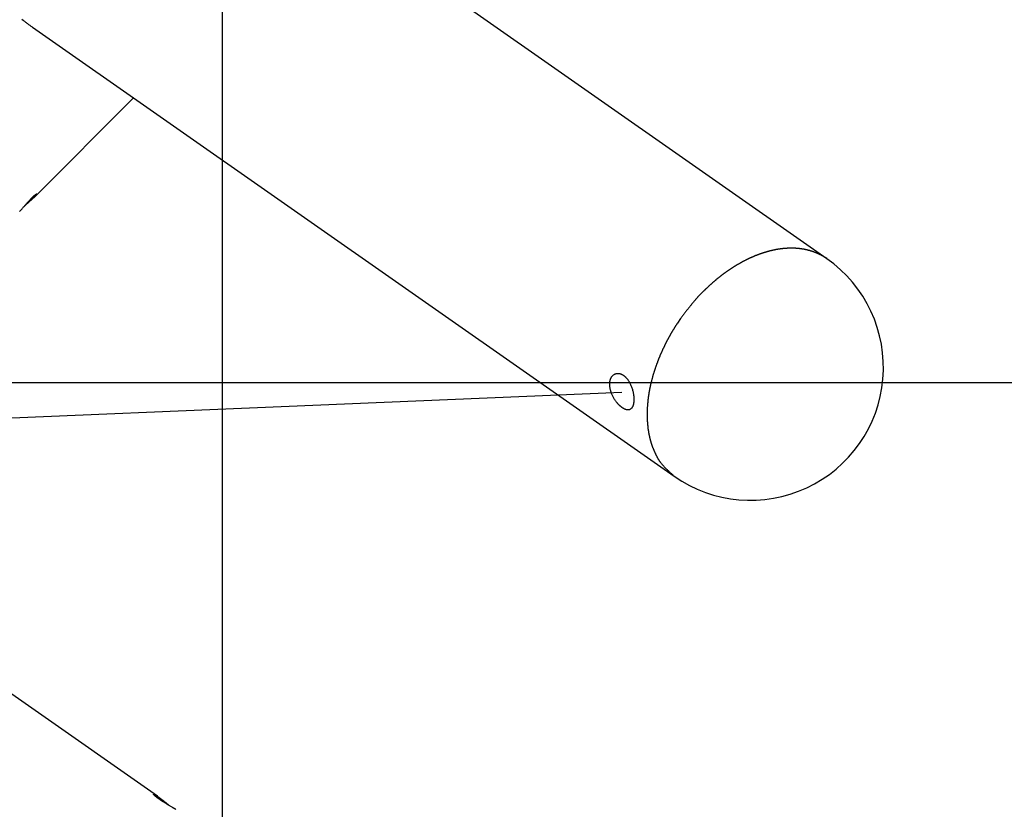
# Model space of a CAD drawing. Extents: x -67 to 67, y -56 to 56.
# Drawn here: x -43 to -38, y 26 to 30 of the extents above; entities that cross this region are included whole.
import ezdxf

# ---------------------------------------------------------------- set-up
doc = ezdxf.new("R2010")
doc.units = 0
doc.layers.get('0').update_dxf_attribs({"linetype": 'CONTINUOUS'})

msp = doc.modelspace()

# ---------------------------------------------------------------- linework, layer by layer
at = {"color": 0}
for points in [[(-41.8694, -44.0083), (-41.8694, 52.4892)], [(-41.8694, -44.0083), (-41.8694, 52.4892)], [(-41.8694, -44.0083), (-41.8694, 52.4892)], [(-41.8694, -44.0083), (-41.8694, 52.4892)], [(-41.8694, -44.0083), (-41.8694, 52.4892)], [(-41.8694, -44.0083), (-41.8694, 52.4892)], [(-41.8694, -44.0083), (-41.8694, 52.4892)], [(-41.8694, -44.0083), (-41.8694, 52.4892)], [(-41.8694, -44.0083), (-41.8694, 52.4892)], [(-41.8694, -44.0083), (-41.8694, 52.4892)], [(-41.8694, -44.0083), (-41.8694, 52.4892)], [(-41.8694, -44.0083), (-41.8694, 52.4892)], [(-41.8694, -44.0083), (-41.8694, 52.4892)], [(-41.8694, -44.0083), (-41.8694, 52.4892)], [(-41.8694, -44.0083), (-41.8694, 52.4892)], [(-41.8694, -44.0083), (-41.8694, 52.4892)], [(-41.8694, -44.0083), (-41.8694, 52.4892)], [(-41.8694, -44.0083), (-41.8694, 52.4892)], [(-41.8694, -44.0083), (-41.8694, 52.4892)], [(-41.8694, -44.0083), (-41.8694, 52.4892)], [(-41.8694, -44.0083), (-41.8694, 52.4892)], [(-38.7319, 29.1607), (-45.7829, 34.0979)], [(-38.7319, 29.1607), (-45.7829, 34.0979)], [(-38.7319, 29.1607), (-45.7829, 34.0979)], [(-38.7319, 29.1607), (-45.7829, 34.0979)], [(-38.7319, 29.1607), (-45.7829, 34.0979)], [(-38.7319, 29.1607), (-45.7829, 34.0979)], [(-38.7319, 29.1607), (-45.7829, 34.0979)], [(-38.7319, 29.1607), (-45.7829, 34.0979)], [(-38.7319, 29.1607), (-45.7829, 34.0979)], [(-38.7319, 29.1607), (-45.7829, 34.0979)], [(-38.7319, 29.1607), (-45.7829, 34.0979)], [(-38.7319, 29.1607), (-45.7829, 34.0979)], [(-38.7319, 29.1607), (-45.7829, 34.0979)], [(-38.7319, 29.1607), (-45.7829, 34.0979)], [(-38.7319, 29.1607), (-45.7829, 34.0979)], [(-38.7319, 29.1607), (-45.7829, 34.0979)], [(-38.7319, 29.1607), (-45.7829, 34.0979)], [(-38.7319, 29.1607), (-45.7829, 34.0979)], [(-38.7319, 29.1607), (-45.7829, 34.0979)], [(-38.7319, 29.1607), (-45.7829, 34.0979)], [(-38.7319, 29.1607), (-45.7829, 34.0979)], [(-42.9116, 30.4054), (-42.9038, 30.3993)], [(-42.9038, 30.3993), (-42.9038, 30.3993), (-42.9005, 30.3969), (-42.8975, 30.3945), (-42.8945, 30.3921), (-42.8915, 30.3897), (-42.8883, 30.3873), (-42.8853, 30.385), (-42.8823, 30.3826), (-42.8793, 30.3805), (-42.8761, 30.3781), (-42.8731, 30.376), (-42.8701, 30.3737), (-42.8671, 30.3716), (-42.8641, 30.3694), (-42.8611, 30.3673), (-42.8581, 30.3652), (-42.8551, 30.3631)], [(-42.8551, 30.3632), (-42.8551, 30.3632)], [(-42.8551, 30.3632), (-39.5235, 28.0303)], [(-42.8551, 30.3632), (-39.5235, 28.0303)], [(-42.8551, 30.3632), (-39.5235, 28.0303)], [(-42.8551, 30.3632), (-39.5235, 28.0303)], [(-42.8551, 30.3632), (-39.5235, 28.0303)], [(-42.8551, 30.3632), (-39.5235, 28.0303)], [(-42.8551, 30.3632), (-39.5235, 28.0303)], [(-42.8551, 30.3632), (-39.5235, 28.0303)], [(-42.8551, 30.3632), (-39.5235, 28.0303)], [(-42.8551, 30.3632), (-39.5235, 28.0303)], [(-42.8551, 30.3632), (-39.5235, 28.0303)], [(-42.8551, 30.3632), (-39.5235, 28.0303)], [(-42.8551, 30.3632), (-39.5235, 28.0303)], [(-42.8551, 30.3632), (-39.5235, 28.0303)], [(-42.8551, 30.3632), (-39.5235, 28.0303)], [(-42.8551, 30.3632), (-39.5235, 28.0303)], [(-42.8551, 30.3632), (-39.5235, 28.0303)], [(-42.8551, 30.3632), (-39.5235, 28.0303)], [(-42.8551, 30.3632), (-39.5235, 28.0303)], [(-42.8551, 30.3632), (-39.5235, 28.0303)], [(-42.8551, 30.3632), (-39.5235, 28.0303)], [(-42.8461, 29.4811), (-42.331, 29.9962)], [(-42.8461, 29.4811), (-42.331, 29.9962)], [(-42.8461, 29.4811), (-42.331, 29.9962)], [(-42.8461, 29.4811), (-42.331, 29.9962)], [(-42.8461, 29.4811), (-42.331, 29.9962)], [(-42.8461, 29.4811), (-42.331, 29.9962)], [(-42.8461, 29.4811), (-42.331, 29.9962)], [(-42.8461, 29.4811), (-42.331, 29.9962)], [(-42.8461, 29.4811), (-42.331, 29.9962)], [(-42.8461, 29.4811), (-42.331, 29.9962)], [(-42.8461, 29.4811), (-42.331, 29.9962)], [(-42.8461, 29.4811), (-42.331, 29.9962)], [(-42.8461, 29.4811), (-42.331, 29.9962)], [(-42.8461, 29.4811), (-42.331, 29.9962)], [(-42.8461, 29.4811), (-42.331, 29.9962)], [(-42.8461, 29.4811), (-42.331, 29.9962)], [(-42.8461, 29.4811), (-42.331, 29.9962)], [(-42.8461, 29.4811), (-42.331, 29.9962)], [(-42.8461, 29.4811), (-42.331, 29.9962)], [(-42.8461, 29.4811), (-42.331, 29.9962)], [(-42.8461, 29.4811), (-42.331, 29.9962)], [(-42.331, 29.9962), (-42.331, 29.9962)], [(-42.9228, 29.4054), (-42.921, 29.4075), (-42.9191, 29.4096), (-42.9173, 29.4117), (-42.9152, 29.4138), (-42.9134, 29.416), (-42.9115, 29.4181), (-42.9097, 29.4205), (-42.9076, 29.4226), (-42.9056, 29.425), (-42.9035, 29.4271), (-42.9017, 29.4295), (-42.8996, 29.4316), (-42.8977, 29.434), (-42.8956, 29.4364), (-42.8938, 29.4388), (-42.8938, 29.4388), (-42.892, 29.4406), (-42.8902, 29.4427), (-42.8884, 29.4445), (-42.8867, 29.4466), (-42.8849, 29.4484), (-42.8831, 29.4504), (-42.8813, 29.4522), (-42.8798, 29.4543), (-42.878, 29.4561), (-42.8763, 29.4579), (-42.8745, 29.4597), (-42.873, 29.4617), (-42.8712, 29.4633), (-42.8697, 29.4651), (-42.8681, 29.4669), (-42.8666, 29.4687), (-42.8666, 29.4687), (-42.8655, 29.4696), (-42.8646, 29.4705), (-42.8637, 29.4714), (-42.8628, 29.4724), (-42.8619, 29.4733), (-42.861, 29.4742), (-42.8601, 29.4751), (-42.8593, 29.4761), (-42.8584, 29.4768), (-42.8575, 29.4777), (-42.8566, 29.4786), (-42.8559, 29.4795), (-42.855, 29.4801), (-42.8542, 29.481), (-42.8533, 29.4819), (-42.8527, 29.4828), (-42.8527, 29.4828), (-42.8518, 29.4834), (-42.851, 29.4841), (-42.8501, 29.4847), (-42.8495, 29.4856), (-42.8486, 29.4862), (-42.848, 29.4868), (-42.8472, 29.4874), (-42.8466, 29.4882), (-42.8458, 29.4887), (-42.8452, 29.4893), (-42.8446, 29.4899), (-42.844, 29.4905), (-42.8434, 29.4909), (-42.8428, 29.4915), (-42.8422, 29.492), (-42.8417, 29.4926), (-42.8417, 29.4926), (-42.8402, 29.4935), (-42.8389, 29.4946), (-42.8377, 29.4953), (-42.8368, 29.4961), (-42.8358, 29.4965), (-42.835, 29.4971), (-42.8343, 29.4974), (-42.8338, 29.4977), (-42.8332, 29.4977), (-42.8329, 29.4977), (-42.8328, 29.4974), (-42.8328, 29.4972), (-42.8328, 29.4967), (-42.833, 29.4963), (-42.8333, 29.4956), (-42.8339, 29.495), (-42.8339, 29.495), (-42.8342, 29.4943), (-42.8346, 29.4937), (-42.835, 29.493), (-42.8356, 29.4924), (-42.8361, 29.4915), (-42.8367, 29.4909), (-42.8373, 29.49), (-42.8382, 29.4893), (-42.8389, 29.4882), (-42.8398, 29.4873), (-42.8407, 29.4863), (-42.8417, 29.4854), (-42.8426, 29.4842), (-42.8437, 29.4832), (-42.8449, 29.482), (-42.8461, 29.4811)], [(-42.8461, 29.4811), (-42.8461, 29.4811), (-42.8467, 29.4802), (-42.8474, 29.4796), (-42.848, 29.4788), (-42.8489, 29.4782), (-42.8495, 29.4773), (-42.8504, 29.4767), (-42.8511, 29.4759), (-42.852, 29.4753), (-42.8526, 29.4744), (-42.8535, 29.4736), (-42.8543, 29.4727), (-42.8552, 29.4721), (-42.8561, 29.4712), (-42.857, 29.4705), (-42.8579, 29.4696), (-42.8588, 29.469), (-42.8588, 29.469), (-42.8597, 29.4681), (-42.8606, 29.4672), (-42.8615, 29.4663), (-42.8626, 29.4654), (-42.8635, 29.4645), (-42.8645, 29.4636), (-42.8654, 29.4627), (-42.8666, 29.4618), (-42.8675, 29.4606), (-42.8687, 29.4597), (-42.8696, 29.4588), (-42.8708, 29.4579), (-42.8717, 29.4569), (-42.8729, 29.456), (-42.8741, 29.4551), (-42.8753, 29.4542), (-42.8753, 29.4542), (-42.8765, 29.4529), (-42.8779, 29.4517), (-42.8791, 29.4505), (-42.8806, 29.4493), (-42.8818, 29.4481), (-42.8833, 29.4469), (-42.8846, 29.4457), (-42.8861, 29.4445), (-42.8873, 29.4432), (-42.8888, 29.442), (-42.8901, 29.4408), (-42.8916, 29.4396), (-42.8928, 29.4384), (-42.8943, 29.4372), (-42.8958, 29.436), (-42.8973, 29.4348)], [(-42.8461, 29.4811), (-42.8461, 29.4811)], [(-38.7319, 29.1608), (-38.7517, 29.1735), (-38.7517, 29.1735), (-38.7529, 29.1741), (-38.7541, 29.1748), (-38.7553, 29.1754), (-38.7568, 29.1763), (-38.758, 29.1769), (-38.7594, 29.1777), (-38.7606, 29.1783), (-38.7621, 29.1792), (-38.7633, 29.1798), (-38.7647, 29.1804), (-38.7659, 29.181), (-38.7674, 29.1819), (-38.7686, 29.1825), (-38.7701, 29.1831), (-38.7713, 29.1837), (-38.7728, 29.1846), (-38.7728, 29.1846), (-38.774, 29.1852), (-38.7755, 29.1858), (-38.7767, 29.1864), (-38.7782, 29.187), (-38.7794, 29.1876), (-38.7809, 29.1882), (-38.7823, 29.1888), (-38.7838, 29.1896), (-38.785, 29.19), (-38.7865, 29.1906), (-38.788, 29.1912), (-38.7895, 29.1918), (-38.7907, 29.1924), (-38.7922, 29.193), (-38.7937, 29.1936), (-38.7952, 29.1942), (-38.7952, 29.1942), (-38.7964, 29.1945), (-38.7979, 29.1951), (-38.7994, 29.1956), (-38.8009, 29.1962), (-38.8023, 29.1965), (-38.8038, 29.1971), (-38.8053, 29.1977), (-38.8068, 29.1983), (-38.8083, 29.1986), (-38.8098, 29.1992), (-38.8113, 29.1995), (-38.8128, 29.2001), (-38.8143, 29.2004), (-38.8158, 29.201), (-38.8173, 29.2015), (-38.8188, 29.2021), (-38.8188, 29.2021), (-38.8203, 29.2024), (-38.8218, 29.2028), (-38.8233, 29.2031), (-38.8248, 29.2037), (-38.8263, 29.204), (-38.8278, 29.2045), (-38.8293, 29.2048), (-38.831, 29.2054), (-38.8325, 29.2057), (-38.834, 29.206), (-38.8355, 29.2063), (-38.8372, 29.2067), (-38.8387, 29.207), (-38.8402, 29.2073), (-38.8417, 29.2076), (-38.8435, 29.2082), (-38.8435, 29.2082), (-38.845, 29.2085), (-38.8465, 29.2088), (-38.848, 29.2091), (-38.8498, 29.2094), (-38.8513, 29.2097), (-38.8531, 29.21), (-38.8546, 29.2103), (-38.8564, 29.2106), (-38.8579, 29.2106), (-38.8594, 29.2109), (-38.8609, 29.2112), (-38.8627, 29.2115), (-38.8642, 29.2116), (-38.866, 29.2119), (-38.8675, 29.2122), (-38.8693, 29.2125), (-38.8693, 29.2125), (-38.8708, 29.2125), (-38.8726, 29.2128), (-38.8741, 29.2128), (-38.8759, 29.2131), (-38.8774, 29.2131), (-38.8792, 29.2134), (-38.8808, 29.2136), (-38.8826, 29.2139), (-38.8841, 29.2139), (-38.8859, 29.214), (-38.8874, 29.214), (-38.8892, 29.2143), (-38.8907, 29.2143), (-38.8925, 29.2145), (-38.8943, 29.2145), (-38.8961, 29.2148), (-38.8961, 29.2148), (-38.8976, 29.2148), (-38.8994, 29.2148), (-38.9011, 29.2148), (-38.9029, 29.215), (-38.9044, 29.215), (-38.9062, 29.215), (-38.908, 29.215), (-38.9098, 29.2153), (-38.9113, 29.2153), (-38.9131, 29.2153), (-38.9149, 29.2153), (-38.9167, 29.2153), (-38.9182, 29.2153), (-38.92, 29.2153), (-38.9218, 29.2153), (-38.9236, 29.2153), (-38.9236, 29.2153), (-38.9251, 29.215), (-38.9269, 29.215), (-38.9287, 29.215), (-38.9305, 29.215), (-38.9323, 29.2147), (-38.9341, 29.2147), (-38.9359, 29.2147), (-38.9377, 29.2147), (-38.9393, 29.2144), (-38.9411, 29.2144), (-38.9429, 29.2141), (-38.9447, 29.2141), (-38.9465, 29.2138), (-38.9483, 29.2138), (-38.9501, 29.2137), (-38.9519, 29.2137), (-38.9519, 29.2137), (-38.9537, 29.2134), (-38.9555, 29.2132), (-38.9573, 29.2129), (-38.9591, 29.2129), (-38.9609, 29.2126), (-38.9627, 29.2125), (-38.9645, 29.2122), (-38.9663, 29.2122), (-38.9681, 29.2119), (-38.9699, 29.2116), (-38.9717, 29.2113), (-38.9735, 29.2112), (-38.9753, 29.2109), (-38.9771, 29.2106), (-38.9789, 29.2103), (-38.9808, 29.2103), (-38.9808, 29.2103), (-38.9826, 29.2099), (-38.9844, 29.2096), (-38.9862, 29.2093), (-38.988, 29.209), (-38.9898, 29.2087), (-38.9916, 29.2084), (-38.9934, 29.2081), (-38.9954, 29.2078), (-38.9972, 29.2072), (-38.999, 29.2069), (-39.0008, 29.2066), (-39.0026, 29.2063), (-39.0044, 29.2057), (-39.0062, 29.2054), (-39.008, 29.2051), (-39.0101, 29.2048), (-39.0101, 29.2048), (-39.0119, 29.2042), (-39.0137, 29.2039), (-39.0155, 29.2033), (-39.0174, 29.203), (-39.0192, 29.2024), (-39.021, 29.2021), (-39.0228, 29.2016), (-39.0249, 29.2013), (-39.0267, 29.2007), (-39.0285, 29.2002), (-39.0303, 29.1996), (-39.0322, 29.1993), (-39.034, 29.1987), (-39.0358, 29.1984), (-39.0376, 29.1978), (-39.0397, 29.1975), (-39.0397, 29.1975), (-39.0415, 29.1969), (-39.0433, 29.1963), (-39.0451, 29.1957), (-39.0471, 29.1952), (-39.0489, 29.1946), (-39.0507, 29.194), (-39.0525, 29.1934), (-39.0546, 29.193), (-39.0564, 29.1924), (-39.0582, 29.1918), (-39.06, 29.1912), (-39.062, 29.1906), (-39.0638, 29.19), (-39.0656, 29.1894), (-39.0674, 29.1888), (-39.0695, 29.1883), (-39.0695, 29.1883), (-39.0713, 29.1874), (-39.0731, 29.1868), (-39.0749, 29.1862), (-39.0769, 29.1856), (-39.0787, 29.1847), (-39.0805, 29.1841), (-39.0823, 29.1835), (-39.0844, 29.1829), (-39.0862, 29.182), (-39.088, 29.1814), (-39.0898, 29.1806), (-39.0918, 29.18), (-39.0936, 29.1791), (-39.0954, 29.1785), (-39.0972, 29.1779), (-39.0993, 29.1773), (-39.0993, 29.1773), (-39.1011, 29.1764), (-39.1029, 29.1756), (-39.1047, 29.1747), (-39.1066, 29.1741), (-39.1084, 29.1732), (-39.1102, 29.1726), (-39.112, 29.1717), (-39.1141, 29.1711), (-39.1159, 29.1702), (-39.1177, 29.1693), (-39.1195, 29.1684), (-39.1215, 29.1678), (-39.1233, 29.1669), (-39.1251, 29.1661), (-39.1269, 29.1652), (-39.129, 29.1646), (-39.129, 29.1646), (-39.1308, 29.1637), (-39.1326, 29.1628), (-39.1344, 29.1619), (-39.1362, 29.161), (-39.138, 29.1601), (-39.1398, 29.1592), (-39.1416, 29.1583), (-39.1437, 29.1575), (-39.1455, 29.1566), (-39.1473, 29.1557), (-39.1491, 29.1548), (-39.1509, 29.1539), (-39.1527, 29.153), (-39.1545, 29.1521), (-39.1563, 29.1512), (-39.1584, 29.1503), (-39.1584, 29.1503), (-39.1602, 29.1491), (-39.162, 29.1482), (-39.1638, 29.1473), (-39.1656, 29.1464), (-39.1674, 29.1452), (-39.1692, 29.1443), (-39.171, 29.1434), (-39.1729, 29.1425), (-39.1747, 29.1413), (-39.1765, 29.1404), (-39.1783, 29.1393), (-39.1801, 29.1384), (-39.1819, 29.1372), (-39.1837, 29.1363), (-39.1855, 29.1354), (-39.1874, 29.1345), (-39.1874, 29.1345), (-39.1891, 29.1333), (-39.1909, 29.1322), (-39.1927, 29.131), (-39.1945, 29.1301), (-39.1963, 29.1289), (-39.1981, 29.128), (-39.1999, 29.1268), (-39.2017, 29.1259), (-39.2034, 29.1247), (-39.2052, 29.1236), (-39.207, 29.1224), (-39.2088, 29.1215), (-39.2106, 29.1203), (-39.2124, 29.1194), (-39.2142, 29.1182), (-39.216, 29.1173), (-39.216, 29.1173), (-39.2175, 29.1161), (-39.2193, 29.1149), (-39.2211, 29.1137), (-39.2229, 29.1126), (-39.2246, 29.1114), (-39.2264, 29.1102), (-39.2282, 29.109), (-39.23, 29.1081), (-39.2315, 29.1069), (-39.2333, 29.1057), (-39.2351, 29.1045), (-39.2369, 29.1033), (-39.2385, 29.1021), (-39.2403, 29.1009), (-39.2421, 29.0997), (-39.2439, 29.0988), (-39.2439, 29.0988), (-39.2454, 29.0975), (-39.2472, 29.0963), (-39.2488, 29.0951), (-39.2506, 29.0939), (-39.2521, 29.0927), (-39.2539, 29.0915), (-39.2557, 29.0903), (-39.2575, 29.0891), (-39.259, 29.0877), (-39.2608, 29.0865), (-39.2624, 29.0853), (-39.2642, 29.0841), (-39.2657, 29.0829), (-39.2675, 29.0817), (-39.2693, 29.0805), (-39.2711, 29.0793), (-39.2711, 29.0793), (-39.2726, 29.0778), (-39.2744, 29.0766), (-39.2759, 29.0754), (-39.2777, 29.0742), (-39.2792, 29.0727), (-39.281, 29.0715), (-39.2825, 29.0703), (-39.2843, 29.0691), (-39.2858, 29.0676), (-39.2875, 29.0664), (-39.289, 29.0652), (-39.2908, 29.064), (-39.2923, 29.0625), (-39.2941, 29.0613), (-39.2956, 29.0601), (-39.2974, 29.0589), (-39.2974, 29.0589), (-39.2989, 29.0574), (-39.3004, 29.0562), (-39.3019, 29.0547), (-39.3037, 29.0535), (-39.3052, 29.052), (-39.307, 29.0508), (-39.3085, 29.0493), (-39.3103, 29.0481), (-39.3118, 29.0466), (-39.3133, 29.0454), (-39.3148, 29.0439), (-39.3166, 29.0427), (-39.3181, 29.0412), (-39.3198, 29.04), (-39.3213, 29.0385), (-39.3231, 29.0373), (-39.3231, 29.0373), (-39.3246, 29.0358), (-39.3261, 29.0343), (-39.3276, 29.0328), (-39.3294, 29.0316), (-39.3309, 29.0301), (-39.3324, 29.0286), (-39.3339, 29.0271), (-39.3357, 29.0259), (-39.3372, 29.0244), (-39.3387, 29.0229), (-39.3402, 29.0214), (-39.342, 29.0201), (-39.3435, 29.0186), (-39.345, 29.0171), (-39.3465, 29.0156), (-39.3483, 29.0144), (-39.3483, 29.0144), (-39.3495, 29.0129), (-39.351, 29.0115), (-39.3525, 29.01), (-39.354, 29.0088), (-39.3553, 29.0073), (-39.3568, 29.0061), (-39.3583, 29.0046), (-39.3598, 29.0034), (-39.361, 29.0019), (-39.3625, 29.0005), (-39.364, 28.999), (-39.3655, 28.9978), (-39.3669, 28.9963), (-39.3684, 28.9951), (-39.3699, 28.9936), (-39.3714, 28.9924), (-39.3714, 28.9924), (-39.3726, 28.9909), (-39.3738, 28.9897), (-39.375, 28.9885), (-39.3764, 28.9873), (-39.3776, 28.9858), (-39.3788, 28.9846), (-39.38, 28.9834), (-39.3815, 28.9822), (-39.3827, 28.9807), (-39.3839, 28.9795), (-39.3851, 28.9783), (-39.3866, 28.9771), (-39.3878, 28.9758), (-39.389, 28.9746), (-39.3902, 28.9734), (-39.3917, 28.9722), (-39.3917, 28.9722), (-39.3932, 28.9704), (-39.3947, 28.9688), (-39.3962, 28.967), (-39.3977, 28.9655), (-39.3992, 28.9637), (-39.4007, 28.9622), (-39.4022, 28.9604), (-39.4037, 28.9589), (-39.405, 28.9571), (-39.4065, 28.9555), (-39.408, 28.9537), (-39.4095, 28.9522), (-39.411, 28.9504), (-39.4125, 28.9489), (-39.414, 28.9471), (-39.4155, 28.9456), (-39.4155, 28.9456), (-39.4176, 28.9429), (-39.4197, 28.9405), (-39.4218, 28.9378), (-39.424, 28.9354), (-39.4261, 28.9327), (-39.4282, 28.9303), (-39.4303, 28.9276), (-39.4325, 28.9252), (-39.4344, 28.9225), (-39.4365, 28.9198), (-39.4386, 28.9171), (-39.4407, 28.9147), (-39.4427, 28.912), (-39.4448, 28.9094), (-39.4469, 28.9067), (-39.449, 28.9043), (-39.449, 28.9043), (-39.4514, 28.9007), (-39.4541, 28.8974), (-39.4568, 28.894), (-39.4595, 28.8907), (-39.4621, 28.8871), (-39.4648, 28.8838), (-39.4675, 28.8805), (-39.4702, 28.8772), (-39.4726, 28.8736), (-39.4753, 28.8703), (-39.4778, 28.8668), (-39.4805, 28.8635), (-39.4829, 28.8599), (-39.4856, 28.8566), (-39.4883, 28.8532), (-39.491, 28.8499)], [(-39.5235, 28.0303), (-39.5235, 28.0303), (-39.4848, 28.005), (-39.445, 27.9827), (-39.404, 27.9631), (-39.3622, 27.9465), (-39.3194, 27.9325), (-39.276, 27.9216), (-39.232, 27.9133), (-39.1878, 27.9081), (-39.1431, 27.9055), (-39.0984, 27.906), (-39.0537, 27.9093), (-39.0092, 27.9157), (-38.9649, 27.9247), (-38.9214, 27.9369), (-38.8783, 27.9519), (-38.8361, 27.9702), (-38.8361, 27.9702), (-38.795, 27.9909), (-38.7557, 28.0142), (-38.7183, 28.0398), (-38.683, 28.0678), (-38.6495, 28.0978), (-38.6182, 28.1299), (-38.5891, 28.1638), (-38.5624, 28.1997), (-38.5378, 28.237), (-38.5158, 28.276), (-38.4963, 28.3163), (-38.4796, 28.358), (-38.4654, 28.4008), (-38.4542, 28.4448), (-38.4457, 28.4896), (-38.4403, 28.5354), (-38.4403, 28.5354), (-38.4376, 28.5812), (-38.4382, 28.6269), (-38.4417, 28.6721), (-38.4483, 28.7168), (-38.4575, 28.7606), (-38.4697, 28.8038), (-38.4845, 28.846), (-38.5022, 28.8871), (-38.5223, 28.9268), (-38.545, 28.9654), (-38.5702, 29.0024), (-38.598, 29.0378), (-38.6279, 29.0714), (-38.6603, 29.1032), (-38.6949, 29.133), (-38.7319, 29.1607)], [(-38.7319, 29.1607), (-38.7319, 29.1607)], [(-39.491, 28.8499), (-39.5076, 28.8255), (-39.5076, 28.8255), (-39.5085, 28.8237), (-39.5095, 28.8222), (-39.5104, 28.8206), (-39.5116, 28.8191), (-39.5125, 28.8173), (-39.5137, 28.8158), (-39.5146, 28.8143), (-39.5158, 28.8128), (-39.5167, 28.811), (-39.5176, 28.8095), (-39.5185, 28.8079), (-39.5197, 28.8064), (-39.5206, 28.8046), (-39.5218, 28.8031), (-39.5227, 28.8016), (-39.5239, 28.8001), (-39.5239, 28.8001), (-39.5248, 28.7983), (-39.5257, 28.7968), (-39.5266, 28.795), (-39.5278, 28.7935), (-39.5287, 28.7917), (-39.5297, 28.7902), (-39.5306, 28.7884), (-39.5318, 28.7869), (-39.5327, 28.7851), (-39.5336, 28.7836), (-39.5345, 28.7818), (-39.5357, 28.7803), (-39.5366, 28.7785), (-39.5376, 28.777), (-39.5385, 28.7752), (-39.5397, 28.7737), (-39.5397, 28.7737), (-39.5406, 28.7719), (-39.5415, 28.7701), (-39.5424, 28.7683), (-39.5435, 28.7668), (-39.5444, 28.765), (-39.5453, 28.7632), (-39.5462, 28.7614), (-39.5474, 28.7599), (-39.5483, 28.7581), (-39.5492, 28.7563), (-39.5501, 28.7545), (-39.5512, 28.753), (-39.5521, 28.7512), (-39.553, 28.7496), (-39.5539, 28.7478), (-39.5551, 28.7463), (-39.5551, 28.7463), (-39.556, 28.7445), (-39.5569, 28.7427), (-39.5578, 28.7409), (-39.5587, 28.7391), (-39.5596, 28.7373), (-39.5605, 28.7355), (-39.5614, 28.7337), (-39.5625, 28.7321), (-39.5634, 28.7303), (-39.5643, 28.7285), (-39.5652, 28.7267), (-39.5661, 28.7249), (-39.567, 28.7231), (-39.5679, 28.7213), (-39.5688, 28.7195), (-39.5699, 28.718), (-39.5699, 28.718), (-39.5706, 28.7159), (-39.5715, 28.7141), (-39.5724, 28.7123), (-39.5733, 28.7105), (-39.5742, 28.7087), (-39.5751, 28.7069), (-39.576, 28.7051), (-39.5769, 28.7033), (-39.5776, 28.7014), (-39.5785, 28.6996), (-39.5794, 28.6978), (-39.5803, 28.696), (-39.5812, 28.6942), (-39.5821, 28.6924), (-39.583, 28.6906), (-39.5839, 28.6888), (-39.5839, 28.6888), (-39.5845, 28.6867), (-39.5854, 28.6849), (-39.5863, 28.6831), (-39.5872, 28.6813), (-39.5879, 28.6792), (-39.5888, 28.6774), (-39.5897, 28.6756), (-39.5906, 28.6738), (-39.5912, 28.6717), (-39.5921, 28.6699), (-39.593, 28.6681), (-39.5939, 28.6663), (-39.5945, 28.6642), (-39.5954, 28.6624), (-39.5963, 28.6606), (-39.5972, 28.6588), (-39.5972, 28.6588), (-39.5978, 28.6567), (-39.5987, 28.6549), (-39.5993, 28.6528), (-39.6002, 28.651), (-39.6008, 28.6489), (-39.6017, 28.6471), (-39.6026, 28.6452), (-39.6035, 28.6434), (-39.6041, 28.6413), (-39.605, 28.6395), (-39.6056, 28.6374), (-39.6065, 28.6356), (-39.6071, 28.6335), (-39.608, 28.6317), (-39.6087, 28.6299), (-39.6096, 28.6281), (-39.6096, 28.6281), (-39.6102, 28.626), (-39.6109, 28.6241), (-39.6115, 28.622), (-39.6124, 28.6202), (-39.613, 28.6181), (-39.6139, 28.6163), (-39.6145, 28.6142), (-39.6154, 28.6124), (-39.616, 28.6103), (-39.6166, 28.6084), (-39.6172, 28.6063), (-39.6181, 28.6045), (-39.6187, 28.6024), (-39.6195, 28.6006), (-39.6201, 28.5985), (-39.621, 28.5967), (-39.621, 28.5967), (-39.6216, 28.5946), (-39.6222, 28.5925), (-39.6228, 28.5904), (-39.6235, 28.5886), (-39.6241, 28.5865), (-39.6247, 28.5847), (-39.6253, 28.5826), (-39.6262, 28.5808), (-39.6268, 28.5787), (-39.6274, 28.5766), (-39.628, 28.5745), (-39.6286, 28.5727), (-39.6292, 28.5706), (-39.6298, 28.5688), (-39.6304, 28.5667), (-39.6313, 28.5649), (-39.6313, 28.5649), (-39.6317, 28.5628), (-39.6323, 28.5607), (-39.6329, 28.5586), (-39.6335, 28.5568), (-39.6341, 28.5547), (-39.6347, 28.5526), (-39.6353, 28.5505), (-39.6359, 28.5487), (-39.6362, 28.5466), (-39.6368, 28.5445), (-39.6374, 28.5424), (-39.638, 28.5406), (-39.6386, 28.5385), (-39.6392, 28.5365), (-39.6398, 28.5344), (-39.6404, 28.5326), (-39.6404, 28.5326), (-39.6407, 28.5305), (-39.6413, 28.5284), (-39.6417, 28.5263), (-39.6423, 28.5244), (-39.6426, 28.5223), (-39.6432, 28.5202), (-39.6438, 28.5181), (-39.6444, 28.5163), (-39.6447, 28.5142), (-39.6453, 28.5121), (-39.6456, 28.51), (-39.6462, 28.5082), (-39.6465, 28.5061), (-39.6471, 28.504), (-39.6475, 28.5019), (-39.6481, 28.5001), (-39.6481, 28.5001), (-39.6484, 28.498), (-39.6488, 28.4959), (-39.6491, 28.4938), (-39.6497, 28.4917), (-39.65, 28.4896), (-39.6505, 28.4875), (-39.6508, 28.4854), (-39.6514, 28.4836), (-39.6517, 28.4815), (-39.652, 28.4794), (-39.6523, 28.4773), (-39.6529, 28.4755), (-39.6532, 28.4734), (-39.6536, 28.4713), (-39.6539, 28.4692), (-39.6545, 28.4674), (-39.6545, 28.4674), (-39.6548, 28.4653), (-39.6551, 28.4632), (-39.6554, 28.4611), (-39.6557, 28.459), (-39.656, 28.4569), (-39.6563, 28.4548), (-39.6566, 28.4527), (-39.6571, 28.4509), (-39.6574, 28.4488), (-39.6577, 28.4467), (-39.658, 28.4446), (-39.6583, 28.4428), (-39.6586, 28.4407), (-39.6589, 28.4386), (-39.6592, 28.4365), (-39.6595, 28.4347), (-39.6595, 28.4347), (-39.6595, 28.4326), (-39.6598, 28.4305), (-39.66, 28.4284), (-39.6603, 28.4264), (-39.6603, 28.4243), (-39.6606, 28.4222), (-39.6609, 28.4201), (-39.6612, 28.4183), (-39.6612, 28.4162), (-39.6615, 28.4141), (-39.6616, 28.412), (-39.6619, 28.4102), (-39.6619, 28.4081), (-39.6622, 28.406), (-39.6625, 28.4039), (-39.6628, 28.4021), (-39.6628, 28.4021), (-39.6628, 28.4), (-39.663, 28.3979), (-39.663, 28.3958), (-39.6633, 28.394), (-39.6633, 28.3919), (-39.6636, 28.3898), (-39.6636, 28.3877), (-39.6639, 28.3859), (-39.6639, 28.3838), (-39.6639, 28.3817), (-39.6639, 28.3796), (-39.6642, 28.3778), (-39.6642, 28.3757), (-39.6643, 28.3738), (-39.6643, 28.3717), (-39.6646, 28.3699), (-39.6646, 28.3699), (-39.6646, 28.3678), (-39.6646, 28.3657), (-39.6646, 28.3636), (-39.6646, 28.3618), (-39.6646, 28.3597), (-39.6646, 28.3579), (-39.6646, 28.3558), (-39.6648, 28.354), (-39.6648, 28.3519), (-39.6648, 28.3499), (-39.6648, 28.3478), (-39.6648, 28.346), (-39.6648, 28.3439), (-39.6648, 28.3421), (-39.6648, 28.34), (-39.6648, 28.3382), (-39.6648, 28.3382), (-39.6645, 28.3361), (-39.6645, 28.3343), (-39.6644, 28.3322), (-39.6644, 28.3304), (-39.6641, 28.3283), (-39.6641, 28.3265), (-39.6641, 28.3244), (-39.6641, 28.3226), (-39.6638, 28.3205), (-39.6638, 28.3187), (-39.6636, 28.3166), (-39.6636, 28.3148), (-39.6633, 28.3127), (-39.6633, 28.3109), (-39.6632, 28.3088), (-39.6632, 28.307), (-39.6632, 28.307), (-39.6629, 28.3049), (-39.6627, 28.3031), (-39.6624, 28.301), (-39.6624, 28.2992), (-39.6621, 28.2971), (-39.662, 28.2953), (-39.6617, 28.2935), (-39.6617, 28.2917), (-39.6614, 28.2896), (-39.6611, 28.2878), (-39.6608, 28.286), (-39.6608, 28.2842), (-39.6605, 28.2821), (-39.6603, 28.2803), (-39.66, 28.2785), (-39.66, 28.2767), (-39.66, 28.2767), (-39.6597, 28.2746), (-39.6594, 28.2728), (-39.6591, 28.271), (-39.6588, 28.2692), (-39.6585, 28.2673), (-39.6582, 28.2655), (-39.6579, 28.2637), (-39.6577, 28.2619), (-39.6572, 28.2599), (-39.6569, 28.2581), (-39.6566, 28.2563), (-39.6563, 28.2545), (-39.656, 28.2527), (-39.6557, 28.2509), (-39.6554, 28.2491), (-39.6551, 28.2473), (-39.6551, 28.2473), (-39.6545, 28.2455), (-39.6542, 28.2437), (-39.6538, 28.2419), (-39.6535, 28.2401), (-39.6529, 28.2383), (-39.6526, 28.2365), (-39.6523, 28.2347), (-39.652, 28.2331), (-39.6514, 28.2313), (-39.6511, 28.2295), (-39.6505, 28.2277), (-39.6502, 28.226), (-39.6496, 28.2242), (-39.6493, 28.2224), (-39.6489, 28.2206), (-39.6486, 28.2191), (-39.6486, 28.2191), (-39.648, 28.2173), (-39.6474, 28.2155), (-39.6468, 28.2137), (-39.6465, 28.2122), (-39.6459, 28.2104), (-39.6455, 28.2086), (-39.6449, 28.2068), (-39.6446, 28.2053), (-39.644, 28.2035), (-39.6434, 28.2017), (-39.6428, 28.1999), (-39.6424, 28.1984), (-39.6418, 28.1966), (-39.6412, 28.1951), (-39.6406, 28.1933), (-39.6403, 28.1918), (-39.6403, 28.1918), (-39.6395, 28.19), (-39.6389, 28.1885), (-39.6383, 28.1867), (-39.6377, 28.1852), (-39.637, 28.1834), (-39.6364, 28.1819), (-39.6358, 28.1801), (-39.6352, 28.1786), (-39.6343, 28.1768), (-39.6337, 28.1753), (-39.6331, 28.1735), (-39.6325, 28.172), (-39.6316, 28.1702), (-39.631, 28.1687), (-39.6304, 28.1671), (-39.6298, 28.1656), (-39.6298, 28.1656), (-39.6289, 28.164), (-39.6283, 28.1625), (-39.6277, 28.161), (-39.6271, 28.1595), (-39.6264, 28.158), (-39.6258, 28.1565), (-39.6252, 28.155), (-39.6246, 28.1535), (-39.6237, 28.152), (-39.6231, 28.1505), (-39.6224, 28.149), (-39.6218, 28.1475), (-39.6209, 28.146), (-39.6203, 28.1445), (-39.6197, 28.143), (-39.6191, 28.1418), (-39.6191, 28.1418), (-39.6182, 28.1403), (-39.6176, 28.1391), (-39.617, 28.1376), (-39.6164, 28.1364), (-39.6155, 28.1349), (-39.6149, 28.1337), (-39.6143, 28.1324), (-39.6137, 28.1312), (-39.6128, 28.1297), (-39.6122, 28.1285), (-39.6116, 28.1272), (-39.611, 28.126), (-39.6102, 28.1245), (-39.6096, 28.1233), (-39.609, 28.1221), (-39.6084, 28.1209), (-39.6084, 28.1209), (-39.6072, 28.1194), (-39.6063, 28.1179), (-39.6052, 28.1164), (-39.6043, 28.1149), (-39.6031, 28.1134), (-39.6022, 28.1119), (-39.6013, 28.1104), (-39.6004, 28.109), (-39.5992, 28.1075), (-39.5983, 28.106), (-39.5971, 28.1045), (-39.5962, 28.1033), (-39.595, 28.1018), (-39.5941, 28.1005), (-39.5929, 28.099), (-39.592, 28.0978), (-39.592, 28.0978), (-39.5902, 28.0957), (-39.5885, 28.0936), (-39.5867, 28.0915), (-39.5852, 28.0896), (-39.5834, 28.0875), (-39.5816, 28.0857), (-39.5798, 28.0837), (-39.5782, 28.0819), (-39.5762, 28.0798), (-39.5744, 28.078), (-39.5726, 28.0761), (-39.5708, 28.0743), (-39.5687, 28.0725), (-39.5669, 28.0707), (-39.565, 28.0689), (-39.5632, 28.0673), (-39.5632, 28.0673), (-39.5606, 28.0648), (-39.5582, 28.0624), (-39.5558, 28.06), (-39.5534, 28.0576), (-39.5509, 28.0552), (-39.5485, 28.0528), (-39.5461, 28.0504), (-39.5437, 28.0483), (-39.541, 28.0459), (-39.5386, 28.0436), (-39.536, 28.0412), (-39.5336, 28.0391), (-39.5309, 28.0367), (-39.5285, 28.0346), (-39.5258, 28.0324), (-39.5234, 28.0303)], [(-39.859, 28.5119), (-39.859, 28.5119), (-39.8587, 28.5134), (-39.8587, 28.5149), (-39.8584, 28.5164), (-39.8584, 28.518), (-39.8581, 28.5194), (-39.8579, 28.5209), (-39.8576, 28.5224), (-39.8576, 28.5239), (-39.8572, 28.5251), (-39.8569, 28.5266), (-39.8566, 28.5279), (-39.8563, 28.5294), (-39.8557, 28.5306), (-39.8554, 28.5321), (-39.855, 28.5334), (-39.8547, 28.5349), (-39.8547, 28.5349), (-39.8541, 28.5358), (-39.8537, 28.537), (-39.8531, 28.538), (-39.8528, 28.5392), (-39.8522, 28.5401), (-39.8517, 28.5413), (-39.8511, 28.5422), (-39.8508, 28.5434), (-39.8501, 28.5443), (-39.8495, 28.5452), (-39.8489, 28.5461), (-39.8483, 28.5472), (-39.8476, 28.5481), (-39.847, 28.549), (-39.8464, 28.5499), (-39.8458, 28.5508), (-39.8458, 28.5508), (-39.844, 28.5525), (-39.8422, 28.5543), (-39.8403, 28.5558), (-39.8385, 28.5574), (-39.8364, 28.5586), (-39.8344, 28.5599), (-39.8323, 28.5609), (-39.8302, 28.562), (-39.8278, 28.5627), (-39.8256, 28.5634), (-39.8232, 28.5638), (-39.8209, 28.5643), (-39.8183, 28.5644), (-39.8159, 28.5646), (-39.8134, 28.5644), (-39.811, 28.5643), (-39.811, 28.5643), (-39.8098, 28.564), (-39.8086, 28.5638), (-39.8074, 28.5635), (-39.8065, 28.5634), (-39.8053, 28.5631), (-39.8044, 28.5628), (-39.8032, 28.5625), (-39.8023, 28.5622), (-39.8011, 28.5616), (-39.8, 28.5613), (-39.7988, 28.5607), (-39.7979, 28.5604), (-39.7967, 28.5598), (-39.7958, 28.5593), (-39.7946, 28.5587), (-39.7937, 28.5583), (-39.7937, 28.5583), (-39.7925, 28.5576), (-39.7915, 28.557), (-39.7903, 28.5564), (-39.7894, 28.5558), (-39.7882, 28.5549), (-39.7873, 28.5543), (-39.7861, 28.5535), (-39.7852, 28.5529), (-39.784, 28.552), (-39.7831, 28.5512), (-39.7821, 28.5503), (-39.7812, 28.5496), (-39.78, 28.5487), (-39.7791, 28.5478), (-39.7782, 28.5469), (-39.7773, 28.5461), (-39.7773, 28.5461), (-39.7761, 28.5449), (-39.7752, 28.544), (-39.7743, 28.543), (-39.7734, 28.5421), (-39.7725, 28.5409), (-39.7716, 28.54), (-39.7707, 28.5389), (-39.7698, 28.538), (-39.7689, 28.5368), (-39.768, 28.5357), (-39.7671, 28.5345), (-39.7663, 28.5336), (-39.7654, 28.5324), (-39.7646, 28.5312), (-39.7637, 28.53), (-39.7631, 28.529), (-39.7631, 28.529), (-39.7607, 28.5254), (-39.7584, 28.5218), (-39.7563, 28.518), (-39.7543, 28.5143), (-39.7522, 28.5103), (-39.7504, 28.5064), (-39.7486, 28.5023), (-39.747, 28.4984), (-39.7453, 28.4942), (-39.7438, 28.49), (-39.7424, 28.4858), (-39.7412, 28.4816), (-39.7399, 28.4771), (-39.7388, 28.4729), (-39.7378, 28.4685), (-39.737, 28.4643), (-39.737, 28.4643), (-39.7366, 28.4625), (-39.7363, 28.461), (-39.736, 28.4592), (-39.7357, 28.4577), (-39.7354, 28.4559), (-39.7351, 28.4544), (-39.7348, 28.4526), (-39.7347, 28.4511), (-39.7344, 28.4493), (-39.7343, 28.4478), (-39.734, 28.4461), (-39.734, 28.4446), (-39.7337, 28.4428), (-39.7337, 28.4413), (-39.7336, 28.4398), (-39.7336, 28.4383), (-39.7336, 28.4383), (-39.7333, 28.4365), (-39.7333, 28.435), (-39.7332, 28.4335), (-39.7332, 28.432), (-39.7332, 28.4305), (-39.7332, 28.429), (-39.7332, 28.4275), (-39.7333, 28.426), (-39.7333, 28.4245), (-39.7333, 28.423), (-39.7333, 28.4215), (-39.7335, 28.4202), (-39.7335, 28.4187), (-39.7338, 28.4175), (-39.7339, 28.416), (-39.7342, 28.4148), (-39.7342, 28.4148), (-39.7342, 28.4133), (-39.7345, 28.4121), (-39.7345, 28.4107), (-39.7348, 28.4095), (-39.7349, 28.4082), (-39.7352, 28.407), (-39.7355, 28.4058), (-39.7358, 28.4046), (-39.7361, 28.4034), (-39.7364, 28.4022), (-39.7367, 28.401), (-39.737, 28.4), (-39.7373, 28.3988), (-39.7377, 28.3979), (-39.738, 28.3968), (-39.7386, 28.3959), (-39.7386, 28.3959), (-39.7389, 28.3947), (-39.7392, 28.3938), (-39.7395, 28.3929), (-39.7401, 28.392), (-39.7404, 28.3911), (-39.741, 28.3902), (-39.7414, 28.3893), (-39.742, 28.3886), (-39.7423, 28.3877), (-39.7429, 28.3869), (-39.7434, 28.386), (-39.744, 28.3854), (-39.7445, 28.3847), (-39.7451, 28.3841), (-39.7457, 28.3835), (-39.7463, 28.3829), (-39.7463, 28.3829), (-39.7475, 28.3814), (-39.7489, 28.3802), (-39.7503, 28.3791), (-39.7518, 28.3782), (-39.7533, 28.3773), (-39.755, 28.3765), (-39.7567, 28.3759), (-39.7585, 28.3756), (-39.7602, 28.3752), (-39.762, 28.3749), (-39.7638, 28.3748), (-39.7659, 28.3749), (-39.7679, 28.375), (-39.77, 28.3753), (-39.7721, 28.3758), (-39.7744, 28.3765), (-39.7744, 28.3765), (-39.7753, 28.3767), (-39.7762, 28.377), (-39.7771, 28.3773), (-39.7782, 28.3777), (-39.7791, 28.378), (-39.7801, 28.3785), (-39.781, 28.3788), (-39.7822, 28.3794), (-39.7831, 28.3797), (-39.7841, 28.3803), (-39.785, 28.3809), (-39.7862, 28.3815), (-39.7871, 28.3821), (-39.7883, 28.3827), (-39.7892, 28.3833), (-39.7904, 28.3841), (-39.7904, 28.3841), (-39.7913, 28.3847), (-39.7925, 28.3854), (-39.7934, 28.386), (-39.7946, 28.3869), (-39.7955, 28.3875), (-39.7967, 28.3884), (-39.7978, 28.3893), (-39.799, 28.3902), (-39.7999, 28.391), (-39.8011, 28.3919), (-39.802, 28.3928), (-39.8032, 28.3937), (-39.8041, 28.3946), (-39.8053, 28.3957), (-39.8065, 28.3966), (-39.8077, 28.3978), (-39.8077, 28.3978), (-39.8086, 28.3987), (-39.8098, 28.3998), (-39.8107, 28.4008), (-39.8119, 28.402), (-39.8128, 28.403), (-39.814, 28.4042), (-39.815, 28.4054), (-39.8162, 28.4066), (-39.8171, 28.4078), (-39.8182, 28.409), (-39.8191, 28.4102), (-39.8203, 28.4115), (-39.8212, 28.4127), (-39.8224, 28.414), (-39.8233, 28.4152), (-39.8245, 28.4167), (-39.8245, 28.4167), (-39.8266, 28.4197), (-39.8288, 28.4227), (-39.8309, 28.4258), (-39.8332, 28.4291), (-39.8351, 28.4324), (-39.8372, 28.4357), (-39.839, 28.439), (-39.841, 28.4426), (-39.8426, 28.4459), (-39.8444, 28.4495), (-39.8459, 28.4531), (-39.8476, 28.4567), (-39.849, 28.4603), (-39.8505, 28.464), (-39.8517, 28.4676), (-39.8531, 28.4715), (-39.8531, 28.4715), (-39.8537, 28.4739), (-39.8544, 28.4766), (-39.855, 28.4791), (-39.8558, 28.4818), (-39.8562, 28.4842), (-39.8568, 28.4869), (-39.8572, 28.4895), (-39.8578, 28.4922), (-39.858, 28.4946), (-39.8583, 28.4971), (-39.8585, 28.4995), (-39.8588, 28.5022), (-39.8588, 28.5046), (-39.8589, 28.507), (-39.8589, 28.5094), (-39.859, 28.5119)], [(56.4938, 28.5155), (-66.386, 28.5155)], [(56.4938, 28.5155), (-66.386, 28.5155)], [(56.4938, 28.5155), (-66.386, 28.5155)], [(56.4938, 28.5155), (-66.386, 28.5155)], [(56.4938, 28.5155), (-66.386, 28.5155)], [(56.4938, 28.5155), (-66.386, 28.5155)], [(56.4938, 28.5155), (-66.386, 28.5155)], [(56.4938, 28.5155), (-66.386, 28.5155)], [(56.4938, 28.5155), (-66.386, 28.5155)], [(56.4938, 28.5155), (-66.386, 28.5155)], [(56.4938, 28.5155), (-66.386, 28.5155)], [(56.4938, 28.5155), (-66.386, 28.5155)], [(56.4938, 28.5155), (-66.386, 28.5155)], [(56.4938, 28.5155), (-66.386, 28.5155)], [(56.4938, 28.5155), (-66.386, 28.5155)], [(56.4938, 28.5155), (-66.386, 28.5155)], [(56.4938, 28.5155), (-66.386, 28.5155)], [(56.4938, 28.5155), (-66.386, 28.5155)], [(56.4938, 28.5155), (-66.386, 28.5155)], [(56.4938, 28.5155), (-66.386, 28.5155)], [(56.4938, 28.5155), (-66.386, 28.5155)], [(-44.8983, 28.2523), (-39.7964, 28.4679)], [(-44.8983, 28.2523), (-39.7964, 28.4679)], [(-44.8983, 28.2523), (-39.7964, 28.4679)], [(-44.8983, 28.2523), (-39.7964, 28.4679)], [(-44.8983, 28.2523), (-39.7964, 28.4679)], [(-44.8983, 28.2523), (-39.7964, 28.4679)], [(-44.8983, 28.2523), (-39.7964, 28.4679)], [(-44.8983, 28.2523), (-39.7964, 28.4679)], [(-44.8983, 28.2523), (-39.7964, 28.4679)], [(-44.8983, 28.2523), (-39.7964, 28.4679)], [(-44.8983, 28.2523), (-39.7964, 28.4679)], [(-44.8983, 28.2523), (-39.7964, 28.4679)], [(-44.8983, 28.2523), (-39.7964, 28.4679)], [(-44.8983, 28.2523), (-39.7964, 28.4679)], [(-44.8983, 28.2523), (-39.7964, 28.4679)], [(-44.8983, 28.2523), (-39.7964, 28.4679)], [(-44.8983, 28.2523), (-39.7964, 28.4679)], [(-44.8983, 28.2523), (-39.7964, 28.4679)], [(-44.8983, 28.2523), (-39.7964, 28.4679)], [(-44.8983, 28.2523), (-39.7964, 28.4679)], [(-44.8983, 28.2523), (-39.7964, 28.4679)], [(-39.7964, 28.4679), (-39.7964, 28.4679)], [(-42.2065, 26.3672), (-44.8357, 28.2082)], [(-42.2065, 26.3672), (-44.8357, 28.2082)], [(-42.2065, 26.3672), (-44.8357, 28.2082)], [(-42.2065, 26.3672), (-44.8357, 28.2082)], [(-42.2065, 26.3672), (-44.8357, 28.2082)], [(-42.2065, 26.3672), (-44.8357, 28.2082)], [(-42.2065, 26.3672), (-44.8357, 28.2082)], [(-42.2065, 26.3672), (-44.8357, 28.2082)], [(-42.2065, 26.3672), (-44.8357, 28.2082)], [(-42.2065, 26.3672), (-44.8357, 28.2082)], [(-42.2065, 26.3672), (-44.8357, 28.2082)], [(-42.2065, 26.3672), (-44.8357, 28.2082)], [(-42.2065, 26.3672), (-44.8357, 28.2082)], [(-42.2065, 26.3672), (-44.8357, 28.2082)], [(-42.2065, 26.3672), (-44.8357, 28.2082)], [(-42.2065, 26.3672), (-44.8357, 28.2082)], [(-42.2065, 26.3672), (-44.8357, 28.2082)], [(-42.2065, 26.3672), (-44.8357, 28.2082)], [(-42.2065, 26.3672), (-44.8357, 28.2082)], [(-42.2065, 26.3672), (-44.8357, 28.2082)], [(-42.2065, 26.3672), (-44.8357, 28.2082)], [(-39.5235, 28.0303), (-39.5235, 28.0303)], [(-42.1117, 26.299), (-42.1129, 26.2996), (-42.1144, 26.3005), (-42.1156, 26.3014), (-42.1171, 26.3023), (-42.1183, 26.3029), (-42.1198, 26.3038), (-42.121, 26.3047), (-42.1225, 26.3056), (-42.1237, 26.3063), (-42.1252, 26.3072), (-42.1267, 26.3081), (-42.1282, 26.309), (-42.1282, 26.309), (-42.1311, 26.3107), (-42.1341, 26.3125), (-42.1371, 26.3143), (-42.1402, 26.3161), (-42.1432, 26.3179), (-42.1464, 26.3197), (-42.1494, 26.3215), (-42.1527, 26.3236), (-42.1557, 26.3254), (-42.1587, 26.3272), (-42.1617, 26.329), (-42.165, 26.3311), (-42.168, 26.3329), (-42.1711, 26.3349), (-42.1741, 26.3367), (-42.1773, 26.3388), (-42.1773, 26.3388), (-42.1785, 26.3394), (-42.1797, 26.3403), (-42.1809, 26.341), (-42.1824, 26.3419), (-42.1836, 26.3425), (-42.1848, 26.3434), (-42.186, 26.3443), (-42.1874, 26.3452), (-42.1885, 26.3458), (-42.1897, 26.3467), (-42.1909, 26.3474), (-42.1921, 26.3483), (-42.1932, 26.3489), (-42.1944, 26.3498), (-42.1956, 26.3507), (-42.1968, 26.3516), (-42.1968, 26.3516), (-42.1977, 26.3522), (-42.1989, 26.353), (-42.1999, 26.3536), (-42.2011, 26.3545), (-42.202, 26.3551), (-42.2031, 26.356), (-42.204, 26.3566), (-42.2052, 26.3575), (-42.2061, 26.3581), (-42.207, 26.3587), (-42.2079, 26.3593), (-42.209, 26.3602), (-42.2099, 26.3608), (-42.2108, 26.3615), (-42.2117, 26.3621), (-42.2126, 26.363), (-42.2126, 26.363), (-42.2132, 26.3636), (-42.2141, 26.3642), (-42.2147, 26.3648), (-42.2156, 26.3654), (-42.2162, 26.3659), (-42.2169, 26.3665), (-42.2175, 26.3671), (-42.2184, 26.3677), (-42.219, 26.368), (-42.2196, 26.3686), (-42.2202, 26.3692), (-42.2208, 26.3698), (-42.2212, 26.3701), (-42.2218, 26.3707), (-42.2224, 26.3713), (-42.223, 26.3719), (-42.223, 26.3719), (-42.2239, 26.3727), (-42.2248, 26.3736), (-42.2254, 26.3743), (-42.2261, 26.3752), (-42.2265, 26.3758), (-42.227, 26.3765), (-42.2271, 26.3769), (-42.2274, 26.3775), (-42.2272, 26.3777), (-42.2272, 26.378), (-42.2269, 26.3781), (-42.2266, 26.3783), (-42.226, 26.3782), (-42.2254, 26.3782), (-42.2246, 26.3779), (-42.2239, 26.3777), (-42.2239, 26.3777), (-42.223, 26.3772), (-42.2223, 26.3769), (-42.2214, 26.3764), (-42.2207, 26.3761), (-42.2196, 26.3755), (-42.2187, 26.375), (-42.2177, 26.3744), (-42.2168, 26.3739), (-42.2156, 26.373), (-42.2144, 26.3724), (-42.2131, 26.3715), (-42.2119, 26.3708), (-42.2104, 26.3699), (-42.2092, 26.369), (-42.2077, 26.3681), (-42.2065, 26.3672)], [(-42.2065, 26.3672), (-42.2065, 26.3672), (-42.2053, 26.3663), (-42.2044, 26.3656), (-42.2032, 26.3647), (-42.2023, 26.3641), (-42.2011, 26.3632), (-42.2001, 26.3625), (-42.1989, 26.3616), (-42.198, 26.361), (-42.1968, 26.3601), (-42.1956, 26.3592), (-42.1944, 26.3583), (-42.1933, 26.3575), (-42.1921, 26.3566), (-42.1909, 26.3557), (-42.1897, 26.3548), (-42.1886, 26.3539), (-42.1886, 26.3539), (-42.1874, 26.353), (-42.1862, 26.3521), (-42.185, 26.3512), (-42.1839, 26.3503), (-42.1827, 26.3494), (-42.1815, 26.3485), (-42.1803, 26.3476), (-42.1794, 26.3467), (-42.1782, 26.3455), (-42.177, 26.3446), (-42.1758, 26.3437), (-42.1746, 26.3428), (-42.1734, 26.3416), (-42.1722, 26.3407), (-42.171, 26.3398), (-42.1698, 26.3389), (-42.1698, 26.3389), (-42.1683, 26.3377), (-42.1668, 26.3365), (-42.1653, 26.3353), (-42.1639, 26.3341), (-42.1624, 26.3329), (-42.1609, 26.3317), (-42.1594, 26.3305), (-42.1581, 26.3294), (-42.1566, 26.3281), (-42.1551, 26.3269), (-42.1536, 26.3257), (-42.1521, 26.3245), (-42.1506, 26.3233), (-42.1491, 26.3221), (-42.1476, 26.3209), (-42.1462, 26.3197)], [(-42.2065, 26.3672), (-42.2065, 26.3672)]]:
    msp.add_lwpolyline(points, dxfattribs=at)

doc.saveas('drawing.dxf')
